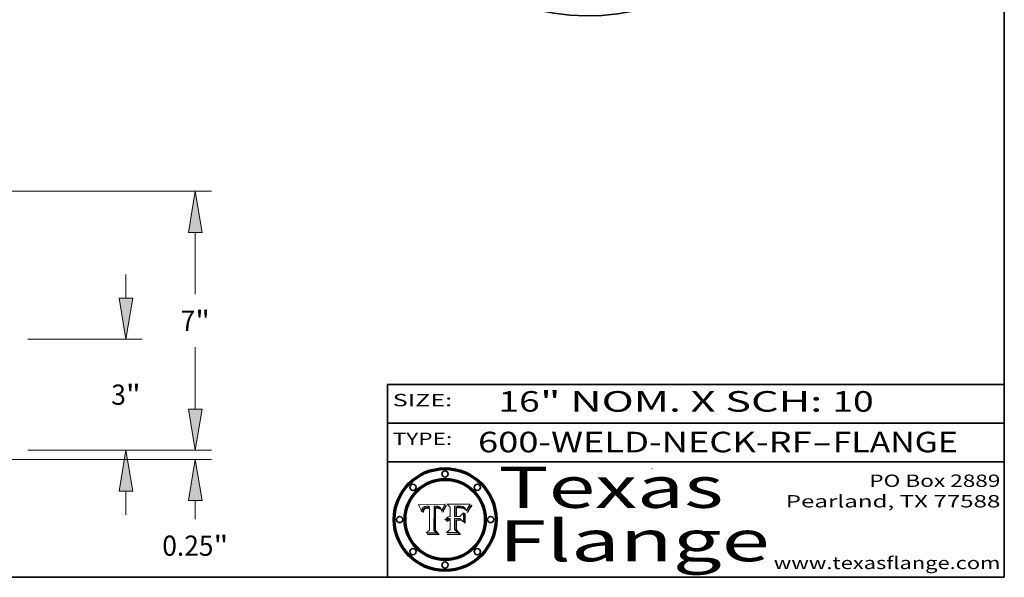
# Model space of a CAD drawing. Extents: x 0 to 10.8, y 0 to 8.3.
# Drawn here: x 6 to 10.8, y 0.2 to 3 of the extents above; entities that cross this region are included whole.
import ezdxf
from ezdxf.enums import TextEntityAlignment as Align

# ---------------------------------------------------------------- set-up
doc = ezdxf.new("R2010")
doc.units = 0
doc.header["$MEASUREMENT"] = 0
doc.layers.get('0').update_dxf_attribs({"lineweight": 13})
doc.layers.add('1', color=7, linetype='Continuous', lineweight=13)
doc.styles.get("Standard").update_dxf_attribs({"font": 'isocp.shx'})

# ---------------------------------------------------------------- blocks, each defined once
blk = doc.blocks.new('BLOCK1')
at = {"color": 7, "lineweight": 13, "ltscale": 0.03937}
for s, p, p2 in [('600-WELD-NECK-RF', (8.1898, 0.8582), (9.8127, 0.8582)), ('FLANGE', (9.9157, 0.8582), (10.5234, 0.8582)), ('-', (9.8142, 0.8582), (9.9142, 0.8582))]:
    blk.add_text(s, height=0.1, dxfattribs=at).set_placement(p, p2, align=Align.FIT)
blk = doc.blocks.new('BLOCK2')
at = {"color": 7, "lineweight": 13, "ltscale": 0.03937}
for s, p, p2 in [('16', (8.2886, 1.056), (8.4902, 1.056)), ('" NOM. X SCH: ', (8.4917, 1.056), (9.9115, 1.056)), ('10', (9.913, 1.056), (10.1146, 1.056))]:
    blk.add_text(s, height=0.1, dxfattribs=at).set_placement(p, p2, align=Align.FIT)
blk = doc.blocks.new('BLOCK3')
at = {"color": 7, "lineweight": 13, "ltscale": 0.03937}
for s, p, p2 in [('PO Box 2889', (10.0931, 0.69), (10.7308, 0.69)), ('Pearland, TX 77588', (9.6867, 0.59), (10.7308, 0.59)), ('www.texasflange.com', (9.6286, 0.29), (10.7308, 0.29))]:
    blk.add_text(s, height=0.06, dxfattribs=at).set_placement(p, p2, align=Align.FIT)
blk = doc.blocks.new('BLOCK4')
at = {"color": 7, "lineweight": 13, "ltscale": 0.03937}
for s, p, p2 in [('Texas', (8.2892, 0.5879), (9.3837, 0.5879)), ('Flange', (8.2892, 0.3279), (9.6089, 0.3279))]:
    blk.add_text(s, height=0.2, dxfattribs=at).set_placement(p, p2, align=Align.FIT)
blk = doc.blocks.new('BLOCK5')
at = {"color": 7, "lineweight": 5, "ltscale": 0.00324}
blk.add_line((8.0298, 0.6053), (7.9003, 0.6042), dxfattribs=at)
at = {"color": 7, "lineweight": 5, "ltscale": 0.000103115}
blk.add_line((7.9003, 0.6042), (7.9022, 0.6005), dxfattribs=at)
at = {"color": 7, "lineweight": 5, "ltscale": 0.000100453}
blk.add_line((7.9022, 0.6005), (7.9039, 0.597), dxfattribs=at)
at = {"color": 7, "lineweight": 5, "ltscale": 9.78009e-05}
blk.add_line((7.9039, 0.597), (7.9056, 0.5934), dxfattribs=at)
at = {"color": 7, "lineweight": 5, "ltscale": 9.51532e-05}
blk.add_line((7.9056, 0.5934), (7.9072, 0.59), dxfattribs=at)
at = {"color": 7, "lineweight": 5, "ltscale": 9.25048e-05}
blk.add_line((7.9072, 0.59), (7.9087, 0.5866), dxfattribs=at)
at = {"color": 7, "lineweight": 5, "ltscale": 8.99068e-05}
blk.add_line((7.9087, 0.5866), (7.9101, 0.5833), dxfattribs=at)
at = {"color": 7, "lineweight": 5, "ltscale": 8.73531e-05}
blk.add_line((7.9101, 0.5833), (7.9114, 0.58), dxfattribs=at)
at = {"color": 7, "lineweight": 5, "ltscale": 8.48421e-05}
blk.add_line((7.9114, 0.58), (7.9126, 0.5768), dxfattribs=at)
at = {"color": 7, "lineweight": 5, "ltscale": 8.23394e-05}
blk.add_line((7.9126, 0.5768), (7.9137, 0.5737), dxfattribs=at)
at = {"color": 7, "lineweight": 5, "ltscale": 6.21658e-05}
blk.add_line((7.9161, 0.5733), (7.9164, 0.5758), dxfattribs=at)
at = {"color": 7, "lineweight": 5, "ltscale": 5.86699e-05}
blk.add_line((7.9164, 0.5758), (7.9168, 0.5781), dxfattribs=at)
at = {"color": 7, "lineweight": 5, "ltscale": 5.54066e-05}
blk.add_line((7.9168, 0.5781), (7.9173, 0.5802), dxfattribs=at)
at = {"color": 7, "lineweight": 5, "ltscale": 5.23527e-05}
blk.add_line((7.9173, 0.5802), (7.918, 0.5822), dxfattribs=at)
at = {"color": 7, "lineweight": 5, "ltscale": 4.95602e-05}
blk.add_line((7.918, 0.5822), (7.9187, 0.5841), dxfattribs=at)
at = {"color": 7, "lineweight": 5, "ltscale": 4.71572e-05}
blk.add_line((7.9187, 0.5841), (7.9195, 0.5858), dxfattribs=at)
at = {"color": 7, "lineweight": 5, "ltscale": 4.50516e-05}
blk.add_line((7.9195, 0.5858), (7.9205, 0.5873), dxfattribs=at)
at = {"color": 7, "lineweight": 5, "ltscale": 4.34491e-05}
blk.add_line((7.9205, 0.5873), (7.9216, 0.5887), dxfattribs=at)
at = {"color": 7, "lineweight": 5, "ltscale": 4.22981e-05}
blk.add_line((7.9216, 0.5887), (7.9228, 0.5899), dxfattribs=at)
at = {"color": 7, "lineweight": 5, "ltscale": 5.15682e-05}
blk.add_line((7.9231, 0.576), (7.9225, 0.574), dxfattribs=at)
at = {"color": 7, "lineweight": 5, "ltscale": 4.24485e-05}
blk.add_line((7.9228, 0.5899), (7.9241, 0.591), dxfattribs=at)
at = {"color": 7, "lineweight": 5, "ltscale": 4.84865e-05}
blk.add_line((7.9237, 0.5778), (7.9231, 0.576), dxfattribs=at)
at = {"color": 7, "lineweight": 5, "ltscale": 4.56021e-05}
blk.add_line((7.9244, 0.5795), (7.9237, 0.5778), dxfattribs=at)
at = {"color": 7, "lineweight": 5, "ltscale": 4.38915e-05}
blk.add_line((7.9241, 0.591), (7.9255, 0.5919), dxfattribs=at)
at = {"color": 7, "lineweight": 5, "ltscale": 4.29647e-05}
blk.add_line((7.9252, 0.5811), (7.9244, 0.5795), dxfattribs=at)
at = {"color": 7, "lineweight": 5, "ltscale": 4.48863e-05}
blk.add_line((7.9251, 0.5731), (7.9256, 0.5749), dxfattribs=at)
at = {"color": 7, "lineweight": 5, "ltscale": 4.06864e-05}
blk.add_line((7.926, 0.5824), (7.9252, 0.5811), dxfattribs=at)
at = {"color": 7, "lineweight": 5, "ltscale": 4.58171e-05}
blk.add_line((7.9255, 0.5919), (7.9272, 0.5928), dxfattribs=at)
at = {"color": 7, "lineweight": 5, "ltscale": 4.22422e-05}
blk.add_line((7.9256, 0.5749), (7.9261, 0.5765), dxfattribs=at)
at = {"color": 7, "lineweight": 5, "ltscale": 3.86873e-05}
blk.add_line((7.927, 0.5837), (7.926, 0.5824), dxfattribs=at)
at = {"color": 7, "lineweight": 5, "ltscale": 7.72266e-05}
blk.add_line((7.9261, 0.5765), (7.9274, 0.5793), dxfattribs=at)
at = {"color": 7, "lineweight": 5, "ltscale": 7.40831e-05}
blk.add_line((7.9291, 0.5857), (7.927, 0.5837), dxfattribs=at)
at = {"color": 7, "lineweight": 5, "ltscale": 4.81176e-05}
blk.add_line((7.9272, 0.5928), (7.9289, 0.5935), dxfattribs=at)
at = {"color": 7, "lineweight": 5, "ltscale": 6.93722e-05}
blk.add_line((7.9274, 0.5793), (7.9289, 0.5816), dxfattribs=at)
at = {"color": 7, "lineweight": 5, "ltscale": 5.08108e-05}
blk.add_line((7.9289, 0.5935), (7.9309, 0.5941), dxfattribs=at)
at = {"color": 7, "lineweight": 5, "ltscale": 6.514e-05}
blk.add_line((7.9289, 0.5816), (7.9308, 0.5834), dxfattribs=at)
at = {"color": 7, "lineweight": 5, "ltscale": 3.83282e-05}
blk.add_line((7.9304, 0.5865), (7.9291, 0.5857), dxfattribs=at)
at = {"color": 7, "lineweight": 5, "ltscale": 4.01292e-05}
blk.add_line((7.9318, 0.5873), (7.9304, 0.5865), dxfattribs=at)
at = {"color": 7, "lineweight": 5, "ltscale": 6.9428e-05}
blk.add_line((7.9308, 0.5834), (7.9332, 0.5848), dxfattribs=at)
at = {"color": 7, "lineweight": 5, "ltscale": 5.37678e-05}
blk.add_line((7.9309, 0.5941), (7.933, 0.5946), dxfattribs=at)
at = {"color": 7, "lineweight": 5, "ltscale": 4.21777e-05}
blk.add_line((7.9334, 0.5879), (7.9318, 0.5873), dxfattribs=at)
at = {"color": 7, "lineweight": 5, "ltscale": 5.70415e-05}
blk.add_line((7.933, 0.5946), (7.9352, 0.595), dxfattribs=at)
at = {"color": 7, "lineweight": 5, "ltscale": 3.75465e-05}
blk.add_line((7.9332, 0.5848), (7.9346, 0.5853), dxfattribs=at)
at = {"color": 7, "lineweight": 5, "ltscale": 4.46091e-05}
blk.add_line((7.9351, 0.5885), (7.9334, 0.5879), dxfattribs=at)
at = {"color": 7, "lineweight": 5, "ltscale": 3.98865e-05}
blk.add_line((7.9346, 0.5853), (7.9362, 0.5858), dxfattribs=at)
at = {"color": 7, "lineweight": 5, "ltscale": 4.73192e-05}
blk.add_line((7.9369, 0.5889), (7.9351, 0.5885), dxfattribs=at)
at = {"color": 7, "lineweight": 5, "ltscale": 6.04204e-05}
blk.add_line((7.9352, 0.595), (7.9376, 0.5953), dxfattribs=at)
at = {"color": 7, "lineweight": 5, "ltscale": 4.23744e-05}
blk.add_line((7.9362, 0.5858), (7.9378, 0.5862), dxfattribs=at)
at = {"color": 7, "lineweight": 5, "ltscale": 5.02154e-05}
blk.add_line((7.9389, 0.5893), (7.9369, 0.5889), dxfattribs=at)
at = {"color": 7, "lineweight": 5, "ltscale": 6.4089e-05}
blk.add_line((7.9376, 0.5953), (7.9402, 0.5955), dxfattribs=at)
at = {"color": 7, "lineweight": 5, "ltscale": 4.50998e-05}
blk.add_line((7.9378, 0.5862), (7.9396, 0.5865), dxfattribs=at)
at = {"color": 7, "lineweight": 5, "ltscale": 5.3275e-05}
blk.add_line((7.941, 0.5895), (7.9389, 0.5893), dxfattribs=at)
at = {"color": 7, "lineweight": 5, "ltscale": 4.79821e-05}
blk.add_line((7.9396, 0.5865), (7.9415, 0.5867), dxfattribs=at)
at = {"color": 7, "lineweight": 5, "ltscale": 6.78085e-05}
blk.add_line((7.9402, 0.5955), (7.9429, 0.5956), dxfattribs=at)
at = {"color": 7, "lineweight": 5, "ltscale": 5.65615e-05}
blk.add_line((7.9433, 0.5897), (7.941, 0.5895), dxfattribs=at)
at = {"color": 7, "lineweight": 5, "ltscale": 5.09872e-05}
blk.add_line((7.9415, 0.5867), (7.9435, 0.5869), dxfattribs=at)
at = {"color": 7, "lineweight": 5, "ltscale": 5.0286e-05}
blk.add_line((7.9429, 0.5956), (7.9449, 0.5955), dxfattribs=at)
at = {"color": 7, "lineweight": 5, "ltscale": 5.99065e-05}
blk.add_line((7.9457, 0.5897), (7.9433, 0.5897), dxfattribs=at)
at = {"color": 7, "lineweight": 5, "ltscale": 5.40933e-05}
blk.add_line((7.9435, 0.5869), (7.9457, 0.5869), dxfattribs=at)
at = {"color": 7, "lineweight": 5, "ltscale": 5.14153e-05}
blk.add_line((7.9449, 0.5955), (7.9469, 0.5955), dxfattribs=at)
at = {"color": 7, "lineweight": 5, "ltscale": 0.000162237}
blk.add_line((7.9522, 0.5896), (7.9457, 0.5897), dxfattribs=at)
at = {"color": 7, "lineweight": 5, "ltscale": 0.000191986}
blk.add_line((7.9457, 0.5869), (7.9534, 0.5868), dxfattribs=at)
at = {"color": 7, "lineweight": 5, "ltscale": 5.25609e-05}
blk.add_line((7.9469, 0.5955), (7.949, 0.5953), dxfattribs=at)
at = {"color": 7, "lineweight": 5, "ltscale": 5.37478e-05}
blk.add_line((7.949, 0.5953), (7.9512, 0.5951), dxfattribs=at)
at = {"color": 7, "lineweight": 5, "ltscale": 5.49198e-05}
blk.add_line((7.9512, 0.5951), (7.9534, 0.5949), dxfattribs=at)
at = {"color": 7, "lineweight": 5, "ltscale": 0.000135787}
blk.add_line((7.9534, 0.5949), (7.9522, 0.5896), dxfattribs=at)
at = {"color": 7, "lineweight": 5, "ltscale": 0.00269}
blk.add_line((7.9534, 0.5868), (7.9534, 0.4792), dxfattribs=at)
at = {"color": 7, "lineweight": 5, "ltscale": 0.002931}
blk.add_line((7.9749, 0.4783), (7.9762, 0.5956), dxfattribs=at)
at = {"color": 7, "lineweight": 5, "ltscale": 4.88309e-05}
blk.add_line((7.9762, 0.5956), (7.9781, 0.5957), dxfattribs=at)
at = {"color": 7, "lineweight": 5, "ltscale": 4.87696e-05}
blk.add_line((7.9781, 0.5957), (7.9801, 0.5958), dxfattribs=at)
at = {"color": 7, "lineweight": 5, "ltscale": 4.87218e-05}
blk.add_line((7.9801, 0.5958), (7.982, 0.5959), dxfattribs=at)
at = {"color": 7, "lineweight": 5, "ltscale": 4.86926e-05}
blk.add_line((7.982, 0.5959), (7.984, 0.596), dxfattribs=at)
at = {"color": 7, "lineweight": 5, "ltscale": 4.8677e-05}
blk.add_line((7.984, 0.596), (7.9859, 0.596), dxfattribs=at)
at = {"color": 7, "lineweight": 5, "ltscale": 5.79538e-05}
blk.add_line((7.9859, 0.596), (7.9882, 0.5959), dxfattribs=at)
at = {"color": 7, "lineweight": 5, "ltscale": 5.50105e-05}
blk.add_line((7.9882, 0.5959), (7.9904, 0.5958), dxfattribs=at)
at = {"color": 7, "lineweight": 5, "ltscale": 5.22111e-05}
blk.add_line((7.9904, 0.5958), (7.9925, 0.5956), dxfattribs=at)
at = {"color": 7, "lineweight": 5, "ltscale": 4.94853e-05}
blk.add_line((7.9925, 0.5956), (7.9945, 0.5952), dxfattribs=at)
at = {"color": 7, "lineweight": 5, "ltscale": 4.69867e-05}
blk.add_line((7.9945, 0.5952), (7.9963, 0.5948), dxfattribs=at)
at = {"color": 7, "lineweight": 5, "ltscale": 4.4644e-05}
blk.add_line((7.9963, 0.5948), (7.998, 0.5943), dxfattribs=at)
at = {"color": 7, "lineweight": 5, "ltscale": 4.25388e-05}
blk.add_line((7.998, 0.5943), (7.9996, 0.5937), dxfattribs=at)
at = {"color": 7, "lineweight": 5, "ltscale": 4.06936e-05}
blk.add_line((7.9996, 0.5937), (8.001, 0.5929), dxfattribs=at)
at = {"color": 7, "lineweight": 5, "ltscale": 3.91439e-05}
blk.add_line((8.001, 0.5929), (8.0024, 0.5921), dxfattribs=at)
at = {"color": 7, "lineweight": 5, "ltscale": 3.79217e-05}
blk.add_line((8.0024, 0.5921), (8.0036, 0.5912), dxfattribs=at)
at = {"color": 7, "lineweight": 5, "ltscale": 3.82045e-05}
blk.add_line((8.0036, 0.5912), (8.0047, 0.5902), dxfattribs=at)
at = {"color": 7, "lineweight": 5, "ltscale": 3.99235e-05}
blk.add_line((8.0047, 0.5902), (8.0058, 0.589), dxfattribs=at)
at = {"color": 7, "lineweight": 5, "ltscale": 4.20052e-05}
blk.add_line((8.0058, 0.589), (8.0068, 0.5877), dxfattribs=at)
at = {"color": 7, "lineweight": 5, "ltscale": 4.42829e-05}
blk.add_line((8.0068, 0.5877), (8.0078, 0.5862), dxfattribs=at)
at = {"color": 7, "lineweight": 5, "ltscale": 4.68654e-05}
blk.add_line((8.0078, 0.5862), (8.0087, 0.5846), dxfattribs=at)
at = {"color": 7, "lineweight": 5, "ltscale": 4.95626e-05}
blk.add_line((8.0087, 0.5846), (8.0096, 0.5828), dxfattribs=at)
at = {"color": 7, "lineweight": 5, "ltscale": 5.25037e-05}
blk.add_line((8.0096, 0.5828), (8.0104, 0.5809), dxfattribs=at)
at = {"color": 7, "lineweight": 5, "ltscale": 5.554e-05}
blk.add_line((8.0104, 0.5809), (8.0112, 0.5788), dxfattribs=at)
at = {"color": 7, "lineweight": 5, "ltscale": 5.87204e-05}
blk.add_line((8.0112, 0.5788), (8.0119, 0.5765), dxfattribs=at)
at = {"color": 7, "lineweight": 5, "ltscale": 6.19363e-05}
blk.add_line((8.0119, 0.5765), (8.0125, 0.5741), dxfattribs=at)
at = {"color": 7, "lineweight": 5, "ltscale": 5.20356e-05}
blk.add_line((8.0148, 0.5746), (8.0155, 0.5765), dxfattribs=at)
at = {"color": 7, "lineweight": 5, "ltscale": 5.05025e-05}
blk.add_line((8.0155, 0.5765), (8.0161, 0.5784), dxfattribs=at)
at = {"color": 7, "lineweight": 5, "ltscale": 4.89753e-05}
blk.add_line((8.0161, 0.5784), (8.0168, 0.5803), dxfattribs=at)
at = {"color": 7, "lineweight": 5, "ltscale": 4.74568e-05}
blk.add_line((8.0168, 0.5803), (8.0175, 0.582), dxfattribs=at)
at = {"color": 7, "lineweight": 5, "ltscale": 4.59543e-05}
blk.add_line((8.0175, 0.582), (8.0182, 0.5837), dxfattribs=at)
at = {"color": 7, "lineweight": 5, "ltscale": 4.4442e-05}
blk.add_line((8.0182, 0.5837), (8.019, 0.5854), dxfattribs=at)
at = {"color": 7, "lineweight": 5, "ltscale": 4.29963e-05}
blk.add_line((8.019, 0.5854), (8.0197, 0.5869), dxfattribs=at)
at = {"color": 7, "lineweight": 5, "ltscale": 4.15607e-05}
blk.add_line((8.0197, 0.5869), (8.0204, 0.5884), dxfattribs=at)
at = {"color": 7, "lineweight": 5, "ltscale": 4.0176e-05}
blk.add_line((8.0204, 0.5884), (8.0212, 0.5898), dxfattribs=at)
at = {"color": 7, "lineweight": 5, "ltscale": 0.000399523}
blk.add_line((8.0212, 0.5898), (8.029, 0.6038), dxfattribs=at)
at = {"color": 7, "lineweight": 5, "ltscale": 4.35633e-05}
blk.add_line((8.029, 0.6038), (8.0298, 0.6053), dxfattribs=at)
at = {"color": 7, "lineweight": 5, "ltscale": 9.5007e-05}
blk.add_line((7.9137, 0.5737), (7.9159, 0.5707), dxfattribs=at)
at = {"color": 7, "lineweight": 5, "ltscale": 6.5787e-05}
blk.add_line((7.9159, 0.5707), (7.9161, 0.5733), dxfattribs=at)
at = {"color": 7, "lineweight": 5, "ltscale": 6.17484e-05}
blk.add_line((7.9217, 0.5696), (7.9215, 0.5671), dxfattribs=at)
at = {"color": 7, "lineweight": 5, "ltscale": 7.03016e-05}
blk.add_line((7.9215, 0.5671), (7.9243, 0.5671), dxfattribs=at)
at = {"color": 7, "lineweight": 5, "ltscale": 5.82307e-05}
blk.add_line((7.9221, 0.5719), (7.9217, 0.5696), dxfattribs=at)
at = {"color": 7, "lineweight": 5, "ltscale": 5.4813e-05}
blk.add_line((7.9225, 0.574), (7.9221, 0.5719), dxfattribs=at)
at = {"color": 7, "lineweight": 5, "ltscale": 5.37733e-05}
blk.add_line((7.9243, 0.5671), (7.9245, 0.5693), dxfattribs=at)
at = {"color": 7, "lineweight": 5, "ltscale": 5.06901e-05}
blk.add_line((7.9245, 0.5693), (7.9248, 0.5713), dxfattribs=at)
at = {"color": 7, "lineweight": 5, "ltscale": 4.77131e-05}
blk.add_line((7.9248, 0.5713), (7.9251, 0.5731), dxfattribs=at)
at = {"color": 7, "lineweight": 5, "ltscale": 5.73529e-05}
blk.add_line((8.0125, 0.5741), (8.0141, 0.5725), dxfattribs=at)
at = {"color": 7, "lineweight": 5, "ltscale": 5.36381e-05}
blk.add_line((8.0141, 0.5725), (8.0148, 0.5746), dxfattribs=at)
at = {"color": 7, "lineweight": 5, "ltscale": 0.000493338}
blk.add_line((7.9534, 0.4792), (7.9382, 0.4665), dxfattribs=at)
at = {"color": 7, "lineweight": 5, "ltscale": 0.001236}
blk.add_line((7.9382, 0.4665), (7.9876, 0.4665), dxfattribs=at)
at = {"color": 7, "lineweight": 5, "ltscale": 0.000434364}
blk.add_line((7.9876, 0.4665), (7.9749, 0.4783), dxfattribs=at)
blk = doc.blocks.new('BLOCK6')
at = {"color": 7, "lineweight": 5, "ltscale": 0.000504919}
blk.add_line((8.0398, 0.6053), (8.0544, 0.5913), dxfattribs=at)
at = {"color": 7, "lineweight": 5, "ltscale": 0.002807}
blk.add_line((8.1521, 0.6053), (8.0398, 0.6053), dxfattribs=at)
at = {"color": 7, "lineweight": 5, "ltscale": 0.001141}
blk.add_line((8.0544, 0.5913), (8.0544, 0.5457), dxfattribs=at)
at = {"color": 7, "lineweight": 5, "ltscale": 0.001265}
blk.add_line((8.076, 0.5457), (8.076, 0.5963), dxfattribs=at)
at = {"color": 7, "lineweight": 5, "ltscale": 0.00010009}
blk.add_line((8.076, 0.5963), (8.08, 0.5962), dxfattribs=at)
at = {"color": 7, "lineweight": 5, "ltscale": 0.000262297}
blk.add_line((8.08, 0.5962), (8.0905, 0.5961), dxfattribs=at)
at = {"color": 7, "lineweight": 5, "ltscale": 7.8458e-05}
blk.add_line((8.0857, 0.5905), (8.0826, 0.5904), dxfattribs=at)
at = {"color": 7, "lineweight": 5, "ltscale": 0.001117}
blk.add_line((8.0826, 0.5904), (8.0826, 0.5457), dxfattribs=at)
at = {"color": 7, "lineweight": 5, "ltscale": 6.71447e-05}
blk.add_line((8.0853, 0.5874), (8.088, 0.5876), dxfattribs=at)
at = {"color": 7, "lineweight": 5, "ltscale": 0.001044}
blk.add_line((8.0853, 0.5457), (8.0853, 0.5874), dxfattribs=at)
at = {"color": 7, "lineweight": 5, "ltscale": 6.79766e-05}
blk.add_line((8.0885, 0.5906), (8.0857, 0.5905), dxfattribs=at)
at = {"color": 7, "lineweight": 5, "ltscale": 6.25167e-05}
blk.add_line((8.088, 0.5876), (8.0905, 0.5878), dxfattribs=at)
at = {"color": 7, "lineweight": 5, "ltscale": 6.96783e-05}
blk.add_line((8.0913, 0.5907), (8.0885, 0.5906), dxfattribs=at)
at = {"color": 7, "lineweight": 5, "ltscale": 0.000154143}
blk.add_line((8.0905, 0.5961), (8.0967, 0.5962), dxfattribs=at)
at = {"color": 7, "lineweight": 5, "ltscale": 5.79292e-05}
blk.add_line((8.0905, 0.5878), (8.0928, 0.5879), dxfattribs=at)
at = {"color": 7, "lineweight": 5, "ltscale": 7.14161e-05}
blk.add_line((8.0941, 0.5907), (8.0913, 0.5907), dxfattribs=at)
at = {"color": 7, "lineweight": 5, "ltscale": 5.334e-05}
blk.add_line((8.0928, 0.5879), (8.0949, 0.588), dxfattribs=at)
at = {"color": 7, "lineweight": 5, "ltscale": 7.31315e-05}
blk.add_line((8.097, 0.5908), (8.0941, 0.5907), dxfattribs=at)
at = {"color": 7, "lineweight": 5, "ltscale": 4.87983e-05}
blk.add_line((8.0949, 0.588), (8.0969, 0.588), dxfattribs=at)
at = {"color": 7, "lineweight": 5, "ltscale": 8.03713e-05}
blk.add_line((8.0967, 0.5962), (8.0999, 0.5962), dxfattribs=at)
at = {"color": 7, "lineweight": 5, "ltscale": 6.31844e-05}
blk.add_line((8.0969, 0.588), (8.0994, 0.588), dxfattribs=at)
at = {"color": 7, "lineweight": 5, "ltscale": 7.48528e-05}
blk.add_line((8.1, 0.5908), (8.097, 0.5908), dxfattribs=at)
at = {"color": 7, "lineweight": 5, "ltscale": 5.98639e-05}
blk.add_line((8.0994, 0.588), (8.1018, 0.5879), dxfattribs=at)
at = {"color": 7, "lineweight": 5, "ltscale": 7.56285e-05}
blk.add_line((8.0999, 0.5962), (8.1029, 0.596), dxfattribs=at)
at = {"color": 7, "lineweight": 5, "ltscale": 0.000106204}
blk.add_line((8.1043, 0.5907), (8.1, 0.5908), dxfattribs=at)
at = {"color": 7, "lineweight": 5, "ltscale": 5.64828e-05}
blk.add_line((8.1018, 0.5879), (8.1041, 0.5878), dxfattribs=at)
at = {"color": 7, "lineweight": 5, "ltscale": 7.09728e-05}
blk.add_line((8.1029, 0.596), (8.1057, 0.5958), dxfattribs=at)
at = {"color": 7, "lineweight": 5, "ltscale": 5.31538e-05}
blk.add_line((8.1041, 0.5878), (8.1062, 0.5877), dxfattribs=at)
at = {"color": 7, "lineweight": 5, "ltscale": 9.82815e-05}
blk.add_line((8.1082, 0.5903), (8.1043, 0.5907), dxfattribs=at)
at = {"color": 7, "lineweight": 5, "ltscale": 6.64247e-05}
blk.add_line((8.1057, 0.5958), (8.1084, 0.5955), dxfattribs=at)
at = {"color": 7, "lineweight": 5, "ltscale": 4.98579e-05}
blk.add_line((8.1062, 0.5877), (8.1082, 0.5875), dxfattribs=at)
at = {"color": 7, "lineweight": 5, "ltscale": 9.07975e-05}
blk.add_line((8.1118, 0.5898), (8.1082, 0.5903), dxfattribs=at)
at = {"color": 7, "lineweight": 5, "ltscale": 4.65618e-05}
blk.add_line((8.1082, 0.5875), (8.11, 0.5873), dxfattribs=at)
at = {"color": 7, "lineweight": 5, "ltscale": 6.19662e-05}
blk.add_line((8.1084, 0.5955), (8.1108, 0.5951), dxfattribs=at)
at = {"color": 7, "lineweight": 5, "ltscale": 4.32948e-05}
blk.add_line((8.11, 0.5873), (8.1117, 0.5871), dxfattribs=at)
at = {"color": 7, "lineweight": 5, "ltscale": 5.76855e-05}
blk.add_line((8.1108, 0.5951), (8.1131, 0.5946), dxfattribs=at)
at = {"color": 7, "lineweight": 5, "ltscale": 4.01241e-05}
blk.add_line((8.1117, 0.5871), (8.1133, 0.5868), dxfattribs=at)
at = {"color": 7, "lineweight": 5, "ltscale": 8.37777e-05}
blk.add_line((8.115, 0.589), (8.1118, 0.5898), dxfattribs=at)
at = {"color": 7, "lineweight": 5, "ltscale": 5.35144e-05}
blk.add_line((8.1131, 0.5946), (8.1152, 0.5941), dxfattribs=at)
at = {"color": 7, "lineweight": 5, "ltscale": 7.07787e-05}
blk.add_line((8.1133, 0.5868), (8.1161, 0.5862), dxfattribs=at)
at = {"color": 7, "lineweight": 5, "ltscale": 7.75432e-05}
blk.add_line((8.118, 0.5879), (8.115, 0.589), dxfattribs=at)
at = {"color": 7, "lineweight": 5, "ltscale": 4.95647e-05}
blk.add_line((8.1152, 0.5941), (8.117, 0.5934), dxfattribs=at)
at = {"color": 7, "lineweight": 5, "ltscale": 6.48228e-05}
blk.add_line((8.1161, 0.5862), (8.1185, 0.5854), dxfattribs=at)
at = {"color": 7, "lineweight": 5, "ltscale": 4.59337e-05}
blk.add_line((8.117, 0.5934), (8.1187, 0.5927), dxfattribs=at)
at = {"color": 7, "lineweight": 5, "ltscale": 7.20711e-05}
blk.add_line((8.1205, 0.5867), (8.118, 0.5879), dxfattribs=at)
at = {"color": 7, "lineweight": 5, "ltscale": 6.55881e-05}
blk.add_line((8.1185, 0.5854), (8.1209, 0.5842), dxfattribs=at)
at = {"color": 7, "lineweight": 5, "ltscale": 4.25471e-05}
blk.add_line((8.1187, 0.5927), (8.1202, 0.5919), dxfattribs=at)
at = {"color": 7, "lineweight": 5, "ltscale": 4.25074e-05}
blk.add_line((8.1202, 0.5919), (8.1216, 0.5909), dxfattribs=at)
at = {"color": 7, "lineweight": 5, "ltscale": 6.77002e-05}
blk.add_line((8.1228, 0.5852), (8.1205, 0.5867), dxfattribs=at)
at = {"color": 7, "lineweight": 5, "ltscale": 6.70416e-05}
blk.add_line((8.1209, 0.5842), (8.1232, 0.5829), dxfattribs=at)
at = {"color": 7, "lineweight": 5, "ltscale": 4.57046e-05}
blk.add_line((8.1216, 0.5909), (8.123, 0.5897), dxfattribs=at)
at = {"color": 7, "lineweight": 5, "ltscale": 6.46171e-05}
blk.add_line((8.1247, 0.5835), (8.1228, 0.5852), dxfattribs=at)
at = {"color": 7, "lineweight": 5, "ltscale": 4.92938e-05}
blk.add_line((8.123, 0.5897), (8.1244, 0.5883), dxfattribs=at)
at = {"color": 7, "lineweight": 5, "ltscale": 6.91849e-05}
blk.add_line((8.1232, 0.5829), (8.1254, 0.5812), dxfattribs=at)
at = {"color": 7, "lineweight": 5, "ltscale": 5.30859e-05}
blk.add_line((8.1244, 0.5883), (8.1258, 0.5868), dxfattribs=at)
at = {"color": 7, "lineweight": 5, "ltscale": 6.30754e-05}
blk.add_line((8.1263, 0.5815), (8.1247, 0.5835), dxfattribs=at)
at = {"color": 7, "lineweight": 5, "ltscale": 7.18996e-05}
blk.add_line((8.1254, 0.5812), (8.1276, 0.5793), dxfattribs=at)
at = {"color": 7, "lineweight": 5, "ltscale": 5.71802e-05}
blk.add_line((8.1258, 0.5868), (8.1272, 0.585), dxfattribs=at)
at = {"color": 7, "lineweight": 5, "ltscale": 6.30147e-05}
blk.add_line((8.1276, 0.5793), (8.1263, 0.5815), dxfattribs=at)
at = {"color": 7, "lineweight": 5, "ltscale": 6.13618e-05}
blk.add_line((8.1272, 0.585), (8.1286, 0.583), dxfattribs=at)
at = {"color": 7, "lineweight": 5, "ltscale": 6.57329e-05}
blk.add_line((8.1286, 0.583), (8.13, 0.5807), dxfattribs=at)
at = {"color": 7, "lineweight": 5, "ltscale": 7.01949e-05}
blk.add_line((8.13, 0.5807), (8.1315, 0.5783), dxfattribs=at)
at = {"color": 7, "lineweight": 5, "ltscale": 7.47805e-05}
blk.add_line((8.1315, 0.5783), (8.1329, 0.5757), dxfattribs=at)
at = {"color": 7, "lineweight": 5, "ltscale": 7.93914e-05}
blk.add_line((8.1329, 0.5757), (8.1343, 0.5728), dxfattribs=at)
at = {"color": 7, "lineweight": 5, "ltscale": 5.82449e-05}
blk.add_line((8.1343, 0.5728), (8.1352, 0.575), dxfattribs=at)
at = {"color": 7, "lineweight": 5, "ltscale": 5.88925e-05}
blk.add_line((8.1352, 0.575), (8.136, 0.5772), dxfattribs=at)
at = {"color": 7, "lineweight": 5, "ltscale": 5.57078e-05}
blk.add_line((8.136, 0.5772), (8.1369, 0.5793), dxfattribs=at)
at = {"color": 7, "lineweight": 5, "ltscale": 5.2567e-05}
blk.add_line((8.1369, 0.5793), (8.1377, 0.5812), dxfattribs=at)
at = {"color": 7, "lineweight": 5, "ltscale": 4.94253e-05}
blk.add_line((8.1377, 0.5812), (8.1385, 0.583), dxfattribs=at)
at = {"color": 7, "lineweight": 5, "ltscale": 4.62924e-05}
blk.add_line((8.1385, 0.583), (8.1392, 0.5847), dxfattribs=at)
at = {"color": 7, "lineweight": 5, "ltscale": 4.31788e-05}
blk.add_line((8.1392, 0.5847), (8.1399, 0.5863), dxfattribs=at)
at = {"color": 7, "lineweight": 5, "ltscale": 4.00421e-05}
blk.add_line((8.1399, 0.5863), (8.1406, 0.5877), dxfattribs=at)
at = {"color": 7, "lineweight": 5, "ltscale": 7.07088e-05}
blk.add_line((8.1406, 0.5877), (8.1419, 0.5903), dxfattribs=at)
at = {"color": 7, "lineweight": 5, "ltscale": 6.11807e-05}
blk.add_line((8.1419, 0.5903), (8.1431, 0.5924), dxfattribs=at)
at = {"color": 7, "lineweight": 5, "ltscale": 6.8775e-05}
blk.add_line((8.1431, 0.5924), (8.1445, 0.5947), dxfattribs=at)
at = {"color": 7, "lineweight": 5, "ltscale": 3.83666e-05}
blk.add_line((8.1445, 0.5947), (8.1454, 0.596), dxfattribs=at)
at = {"color": 7, "lineweight": 5, "ltscale": 4.09684e-05}
blk.add_line((8.1454, 0.596), (8.1463, 0.5974), dxfattribs=at)
at = {"color": 7, "lineweight": 5, "ltscale": 4.36186e-05}
blk.add_line((8.1463, 0.5974), (8.1473, 0.5988), dxfattribs=at)
at = {"color": 7, "lineweight": 5, "ltscale": 4.62797e-05}
blk.add_line((8.1473, 0.5988), (8.1484, 0.6003), dxfattribs=at)
at = {"color": 7, "lineweight": 5, "ltscale": 4.89244e-05}
blk.add_line((8.1484, 0.6003), (8.1495, 0.6019), dxfattribs=at)
at = {"color": 7, "lineweight": 5, "ltscale": 5.15938e-05}
blk.add_line((8.1495, 0.6019), (8.1507, 0.6036), dxfattribs=at)
at = {"color": 7, "lineweight": 5, "ltscale": 5.42941e-05}
blk.add_line((8.1507, 0.6036), (8.1521, 0.6053), dxfattribs=at)
at = {"color": 7, "lineweight": 5, "ltscale": 7.24478e-05}
blk.add_line((8.0341, 0.533), (8.033, 0.5303), dxfattribs=at)
at = {"color": 7, "lineweight": 5, "ltscale": 4.72383e-05}
blk.add_line((8.033, 0.5303), (8.0337, 0.5286), dxfattribs=at)
at = {"color": 7, "lineweight": 5, "ltscale": 5.40801e-05}
blk.add_line((8.0337, 0.5286), (8.0352, 0.5302), dxfattribs=at)
at = {"color": 7, "lineweight": 5, "ltscale": 6.91358e-05}
blk.add_line((8.0354, 0.5355), (8.0341, 0.533), dxfattribs=at)
at = {"color": 7, "lineweight": 5, "ltscale": 5.22259e-05}
blk.add_line((8.0352, 0.5302), (8.0368, 0.5316), dxfattribs=at)
at = {"color": 7, "lineweight": 5, "ltscale": 6.68728e-05}
blk.add_line((8.0369, 0.5376), (8.0354, 0.5355), dxfattribs=at)
at = {"color": 7, "lineweight": 5, "ltscale": 5.0626e-05}
blk.add_line((8.0368, 0.5316), (8.0384, 0.5328), dxfattribs=at)
at = {"color": 7, "lineweight": 5, "ltscale": 6.56415e-05}
blk.add_line((8.0387, 0.5395), (8.0369, 0.5376), dxfattribs=at)
at = {"color": 7, "lineweight": 5, "ltscale": 4.93516e-05}
blk.add_line((8.0384, 0.5328), (8.04, 0.5339), dxfattribs=at)
at = {"color": 7, "lineweight": 5, "ltscale": 6.55187e-05}
blk.add_line((8.0408, 0.5412), (8.0387, 0.5395), dxfattribs=at)
at = {"color": 7, "lineweight": 5, "ltscale": 4.53272e-05}
blk.add_line((8.0404, 0.5271), (8.039, 0.5259), dxfattribs=at)
at = {"color": 7, "lineweight": 5, "ltscale": 4.84441e-05}
blk.add_line((8.04, 0.5339), (8.0418, 0.5348), dxfattribs=at)
at = {"color": 7, "lineweight": 5, "ltscale": 4.47682e-05}
blk.add_line((8.0419, 0.5281), (8.0404, 0.5271), dxfattribs=at)
at = {"color": 7, "lineweight": 5, "ltscale": 6.6503e-05}
blk.add_line((8.043, 0.5426), (8.0408, 0.5412), dxfattribs=at)
at = {"color": 7, "lineweight": 5, "ltscale": 4.79247e-05}
blk.add_line((8.0418, 0.5348), (8.0435, 0.5355), dxfattribs=at)
at = {"color": 7, "lineweight": 5, "ltscale": 4.46766e-05}
blk.add_line((8.0434, 0.529), (8.0419, 0.5281), dxfattribs=at)
at = {"color": 7, "lineweight": 5, "ltscale": 6.86342e-05}
blk.add_line((8.0455, 0.5438), (8.043, 0.5426), dxfattribs=at)
at = {"color": 7, "lineweight": 5, "ltscale": 4.48402e-05}
blk.add_line((8.045, 0.5298), (8.0434, 0.529), dxfattribs=at)
at = {"color": 7, "lineweight": 5, "ltscale": 4.7776e-05}
blk.add_line((8.0435, 0.5355), (8.0453, 0.5361), dxfattribs=at)
at = {"color": 7, "lineweight": 5, "ltscale": 4.54019e-05}
blk.add_line((8.0467, 0.5304), (8.045, 0.5298), dxfattribs=at)
at = {"color": 7, "lineweight": 5, "ltscale": 3.98781e-05}
blk.add_line((8.0451, 0.5263), (8.0466, 0.527), dxfattribs=at)
at = {"color": 7, "lineweight": 5, "ltscale": 4.80296e-05}
blk.add_line((8.0453, 0.5361), (8.0472, 0.5365), dxfattribs=at)
at = {"color": 7, "lineweight": 5, "ltscale": 7.17625e-05}
blk.add_line((8.0482, 0.5447), (8.0455, 0.5438), dxfattribs=at)
at = {"color": 7, "lineweight": 5, "ltscale": 3.96147e-05}
blk.add_line((8.0466, 0.527), (8.048, 0.5276), dxfattribs=at)
at = {"color": 7, "lineweight": 5, "ltscale": 4.63507e-05}
blk.add_line((8.0485, 0.5309), (8.0467, 0.5304), dxfattribs=at)
at = {"color": 7, "lineweight": 5, "ltscale": 4.86448e-05}
blk.add_line((8.0472, 0.5365), (8.0492, 0.5367), dxfattribs=at)
at = {"color": 7, "lineweight": 5, "ltscale": 3.96113e-05}
blk.add_line((8.048, 0.5276), (8.0496, 0.528), dxfattribs=at)
at = {"color": 7, "lineweight": 5, "ltscale": 7.56807e-05}
blk.add_line((8.0512, 0.5453), (8.0482, 0.5447), dxfattribs=at)
at = {"color": 7, "lineweight": 5, "ltscale": 4.75859e-05}
blk.add_line((8.0504, 0.5312), (8.0485, 0.5309), dxfattribs=at)
at = {"color": 7, "lineweight": 5, "ltscale": 4.9694e-05}
blk.add_line((8.0492, 0.5367), (8.0511, 0.5368), dxfattribs=at)
at = {"color": 7, "lineweight": 5, "ltscale": 3.98564e-05}
blk.add_line((8.0496, 0.528), (8.0511, 0.5284), dxfattribs=at)
at = {"color": 7, "lineweight": 5, "ltscale": 4.91026e-05}
blk.add_line((8.0523, 0.5315), (8.0504, 0.5312), dxfattribs=at)
at = {"color": 7, "lineweight": 5, "ltscale": 4.09268e-05}
blk.add_line((8.0511, 0.5368), (8.0528, 0.5367), dxfattribs=at)
at = {"color": 7, "lineweight": 5, "ltscale": 4.03575e-05}
blk.add_line((8.0511, 0.5284), (8.0527, 0.5285), dxfattribs=at)
at = {"color": 7, "lineweight": 5, "ltscale": 8.04224e-05}
blk.add_line((8.0544, 0.5457), (8.0512, 0.5453), dxfattribs=at)
at = {"color": 7, "lineweight": 5, "ltscale": 5.09119e-05}
blk.add_line((8.0544, 0.5315), (8.0523, 0.5315), dxfattribs=at)
at = {"color": 7, "lineweight": 5, "ltscale": 4.11658e-05}
blk.add_line((8.0527, 0.5285), (8.0544, 0.5286), dxfattribs=at)
at = {"color": 7, "lineweight": 5, "ltscale": 4.03821e-05}
blk.add_line((8.0528, 0.5367), (8.0544, 0.5366), dxfattribs=at)
at = {"color": 7, "lineweight": 5, "ltscale": 0.000127087}
blk.add_line((8.0544, 0.5366), (8.0544, 0.5315), dxfattribs=at)
at = {"color": 7, "lineweight": 5, "ltscale": 0.001163}
blk.add_line((8.0544, 0.5286), (8.0544, 0.4821), dxfattribs=at)
at = {"color": 7, "lineweight": 5, "ltscale": 0.000164963}
blk.add_line((8.0826, 0.5457), (8.076, 0.5457), dxfattribs=at)
at = {"color": 7, "lineweight": 5, "ltscale": 0.001363}
blk.add_line((8.076, 0.4821), (8.076, 0.5366), dxfattribs=at)
at = {"color": 7, "lineweight": 5, "ltscale": 0.000619197}
blk.add_line((8.076, 0.5366), (8.1008, 0.5366), dxfattribs=at)
at = {"color": 7, "lineweight": 5, "ltscale": 0.000408293}
blk.add_line((8.1016, 0.5457), (8.0853, 0.5457), dxfattribs=at)
at = {"color": 7, "lineweight": 5, "ltscale": 0.000638638}
blk.add_line((8.1008, 0.5366), (8.119, 0.5187), dxfattribs=at)
at = {"color": 7, "lineweight": 5, "ltscale": 0.000629287}
blk.add_line((8.119, 0.564), (8.1016, 0.5457), dxfattribs=at)
at = {"color": 7, "lineweight": 5, "ltscale": 0.001133}
blk.add_line((8.119, 0.5187), (8.119, 0.564), dxfattribs=at)
at = {"color": 7, "lineweight": 5, "ltscale": 0.000563728}
blk.add_line((8.0544, 0.4821), (8.0368, 0.468), dxfattribs=at)
at = {"color": 7, "lineweight": 5, "ltscale": 4.61631e-05}
blk.add_line((8.039, 0.5259), (8.0377, 0.5246), dxfattribs=at)
at = {"color": 7, "lineweight": 5, "ltscale": 7.65715e-05}
blk.add_line((8.0377, 0.5246), (8.0398, 0.5223), dxfattribs=at)
at = {"color": 7, "lineweight": 5, "ltscale": 4.36728e-05}
blk.add_line((8.0398, 0.5223), (8.0411, 0.5235), dxfattribs=at)
at = {"color": 7, "lineweight": 5, "ltscale": 4.23283e-05}
blk.add_line((8.0411, 0.5235), (8.0424, 0.5246), dxfattribs=at)
at = {"color": 7, "lineweight": 5, "ltscale": 4.12902e-05}
blk.add_line((8.0424, 0.5246), (8.0437, 0.5255), dxfattribs=at)
at = {"color": 7, "lineweight": 5, "ltscale": 4.05056e-05}
blk.add_line((8.0437, 0.5255), (8.0451, 0.5263), dxfattribs=at)
at = {"color": 7, "lineweight": 5, "ltscale": 0.000493306}
blk.add_line((8.0899, 0.468), (8.076, 0.4821), dxfattribs=at)
at = {"color": 7, "lineweight": 5, "ltscale": 0.001328}
blk.add_line((8.0368, 0.468), (8.0899, 0.468), dxfattribs=at)
blk = doc.blocks.new('BLOCK19')
at = {"color": 7, "lineweight": 13, "ltscale": 0.015967}
blk.add_line((18.465, 1.111), (18.465, 1.75), dxfattribs=at)
at = {"color": 7, "lineweight": 13, "ltscale": 0.03937}
for p, q in [((13.937, 0), (18.903, 0)), ((9.687, -0.25), (18.903, -0.25))]:
    blk.add_line(p, q, dxfattribs=at)
at = {"color": 7, "lineweight": 13, "ltscale": 0.012557}
blk.add_line((18.465, -1.863), (18.465, -1.361), dxfattribs=at)
at = {"color": 7, "lineweight": 13, "ltscale": 0.03937}
for points in [[(18.28, 1.111), (18.465, 0), (18.65, 1.111)], [(18.65, -1.361), (18.465, -0.25), (18.28, -1.361)]]:
    blk.add_lwpolyline(points, close=True, dxfattribs=at)
for points in [[(18.28, 1.111), (18.465, 0), (18.28, 1.111), (18.65, 1.111)], [(18.65, -1.361), (18.465, -0.25), (18.65, -1.361), (18.28, -1.361)]]:
    blk.add_solid(points, dxfattribs=at)
for s, height, p, p2 in [('0.25', 0.5468, (17.573, -2.855), (18.956, -2.855)), ('"', 0.547, (18.956, -2.855), (19.357, -2.855))]:
    blk.add_text(s, height=height, dxfattribs=at).set_placement(p, p2, align=Align.FIT)
blk = doc.blocks.new('BLOCK20')
at = {"color": 7, "lineweight": 13, "ltscale": 0.015967}
for p, q in [((16.592, 4.111), (16.592, 4.75)), ((16.592, -1.75), (16.592, -1.111))]:
    blk.add_line(p, q, dxfattribs=at)
at = {"color": 7, "lineweight": 13, "ltscale": 0.03937}
for p, q in [((13.937, 3), (17.03, 3)), ((13.937, 0), (17.03, 0))]:
    blk.add_line(p, q, dxfattribs=at)
for points in [[(16.407, 4.111), (16.592, 3), (16.778, 4.111)], [(16.778, -1.111), (16.592, 0), (16.407, -1.111)]]:
    blk.add_lwpolyline(points, close=True, dxfattribs=at)
for points in [[(16.407, 4.111), (16.592, 3), (16.407, 4.111), (16.778, 4.111)], [(16.778, -1.111), (16.592, 0), (16.778, -1.111), (16.407, -1.111)]]:
    blk.add_solid(points, dxfattribs=at)
for s, p, p2 in [('3', (16.194, 1.227), (16.59, 1.227)), ('"', (16.59, 1.227), (16.991, 1.227))]:
    blk.add_text(s, height=0.547, dxfattribs=at).set_placement(p, p2, align=Align.FIT)
blk = doc.blocks.new('BLOCK21')
at = {"color": 7, "lineweight": 13, "ltscale": 0.03937}
for p, q in [((8.266, 7), (18.903, 7)), ((18.465, 4.218), (18.465, 5.889)), ((18.465, 1.111), (18.465, 2.782)), ((13.937, 0), (18.903, 0))]:
    blk.add_line(p, q, dxfattribs=at)
for points in [[(18.65, 5.889), (18.465, 7), (18.28, 5.889)], [(18.28, 1.111), (18.465, 0), (18.65, 1.111)]]:
    blk.add_lwpolyline(points, close=True, dxfattribs=at)
for points in [[(18.65, 5.889), (18.465, 7), (18.65, 5.889), (18.28, 5.889)], [(18.28, 1.111), (18.465, 0), (18.28, 1.111), (18.65, 1.111)]]:
    blk.add_solid(points, dxfattribs=at)
for s, p, p2 in [('7', (18.067, 3.227), (18.462, 3.227)), ('"', (18.462, 3.227), (18.863, 3.227))]:
    blk.add_text(s, height=0.547, dxfattribs=at).set_placement(p, p2, align=Align.FIT)

msp = doc.modelspace()

# ---------------------------------------------------------------- linework, layer by layer
at = {"color": 7, "lineweight": 13, "ltscale": 0.03937}
for points in [[(8.0298, 0.6053), (8.029, 0.6038), (8.0212, 0.5898), (8.0204, 0.5884), (8.0197, 0.5869), (8.019, 0.5854), (8.0182, 0.5837), (8.0175, 0.582), (8.0168, 0.5803), (8.0161, 0.5784), (8.0155, 0.5765), (8.0148, 0.5746), (8.0141, 0.5725), (8.0125, 0.5741), (8.0119, 0.5765), (8.0112, 0.5788), (8.0104, 0.5809), (8.0096, 0.5828), (8.0087, 0.5846), (8.0078, 0.5862), (8.0068, 0.5877), (8.0058, 0.589), (8.0047, 0.5902), (8.0036, 0.5912), (8.0024, 0.5921), (8.001, 0.5929), (7.9996, 0.5937), (7.998, 0.5943), (7.9963, 0.5948), (7.9945, 0.5952), (7.9925, 0.5956), (7.9904, 0.5958), (7.9882, 0.5959), (7.9859, 0.596), (7.984, 0.596), (7.982, 0.5959), (7.9801, 0.5958), (7.9781, 0.5957), (7.9762, 0.5956), (7.9749, 0.4783), (7.9876, 0.4665), (7.9382, 0.4665), (7.9534, 0.4792), (7.9534, 0.5868), (7.9457, 0.5869), (7.9435, 0.5869), (7.9415, 0.5867), (7.9396, 0.5865), (7.9378, 0.5862), (7.9362, 0.5858), (7.9346, 0.5853), (7.9332, 0.5848), (7.9308, 0.5834), (7.9289, 0.5816), (7.9274, 0.5793), (7.9261, 0.5765), (7.9256, 0.5749), (7.9251, 0.5731), (7.9248, 0.5713), (7.9245, 0.5693), (7.9243, 0.5671), (7.9215, 0.5671), (7.9217, 0.5696), (7.9221, 0.5719), (7.9225, 0.574), (7.9231, 0.576), (7.9237, 0.5778), (7.9244, 0.5795), (7.9252, 0.5811), (7.926, 0.5824), (7.927, 0.5837), (7.9291, 0.5857), (7.9304, 0.5865), (7.9318, 0.5873), (7.9334, 0.5879), (7.9351, 0.5885), (7.9369, 0.5889), (7.9389, 0.5893), (7.941, 0.5895), (7.9433, 0.5897), (7.9457, 0.5897), (7.9522, 0.5896), (7.9534, 0.5949), (7.9512, 0.5951), (7.949, 0.5953), (7.9469, 0.5955), (7.9449, 0.5955), (7.9429, 0.5956), (7.9402, 0.5955), (7.9376, 0.5953), (7.9352, 0.595), (7.933, 0.5946), (7.9309, 0.5941), (7.9289, 0.5935), (7.9272, 0.5928), (7.9255, 0.5919), (7.9241, 0.591), (7.9228, 0.5899), (7.9216, 0.5887), (7.9205, 0.5873), (7.9195, 0.5858), (7.9187, 0.5841), (7.918, 0.5822), (7.9173, 0.5802), (7.9168, 0.5781), (7.9164, 0.5758), (7.9161, 0.5733), (7.9159, 0.5707), (7.9137, 0.5737), (7.9126, 0.5768), (7.9114, 0.58), (7.9101, 0.5833), (7.9087, 0.5866), (7.9072, 0.59), (7.9056, 0.5934), (7.9039, 0.597), (7.9022, 0.6005), (7.9003, 0.6042)], [(8.0078, 0.5816), (8.0061, 0.5826), (8.0043, 0.5836), (8.0025, 0.5844), (8.0007, 0.5851), (7.9987, 0.5857), (7.9968, 0.5861), (7.9947, 0.5865), (7.9926, 0.5868), (7.9905, 0.587), (7.9883, 0.587), (7.9868, 0.587), (7.9852, 0.5869), (7.9836, 0.5868), (7.9835, 0.478), (8.0007, 0.4577), (7.9455, 0.4577), (7.943, 0.4606), (7.9948, 0.4606), (7.9803, 0.4771), (7.9803, 0.5898), (7.9861, 0.5899), (7.9882, 0.5899), (7.9901, 0.5899), (7.9919, 0.5898), (7.9935, 0.5897), (7.9951, 0.5895), (7.9978, 0.5891), (8.0001, 0.5886), (8.0019, 0.5879), (8.0035, 0.587), (8.0049, 0.5858), (8.0062, 0.5843), (8.0073, 0.5826)], [(8.0366, 0.5985), (8.0351, 0.5964), (8.0336, 0.5942), (8.0321, 0.5916), (8.0306, 0.5889), (8.029, 0.5858), (8.0274, 0.5825), (8.0258, 0.579), (8.0242, 0.5752), (8.0226, 0.5712), (8.021, 0.5669), (8.0181, 0.5679), (8.0201, 0.5732), (8.0217, 0.5773), (8.0232, 0.581), (8.0248, 0.5846), (8.0263, 0.5878), (8.0279, 0.5908), (8.0294, 0.5935), (8.0309, 0.5959), (8.0324, 0.5981), (8.0339, 0.6)], [(8.0398, 0.6053), (8.1521, 0.6053), (8.1507, 0.6036), (8.1495, 0.6019), (8.1484, 0.6003), (8.1473, 0.5988), (8.1463, 0.5974), (8.1454, 0.596), (8.1445, 0.5947), (8.1431, 0.5924), (8.1419, 0.5903), (8.1406, 0.5877), (8.1399, 0.5863), (8.1392, 0.5847), (8.1385, 0.583), (8.1377, 0.5812), (8.1369, 0.5793), (8.136, 0.5772), (8.1352, 0.575), (8.1343, 0.5728), (8.1329, 0.5757), (8.1315, 0.5783), (8.13, 0.5807), (8.1286, 0.583), (8.1272, 0.585), (8.1258, 0.5868), (8.1244, 0.5883), (8.123, 0.5897), (8.1216, 0.5909), (8.1202, 0.5919), (8.1187, 0.5927), (8.117, 0.5934), (8.1152, 0.5941), (8.1131, 0.5946), (8.1108, 0.5951), (8.1084, 0.5955), (8.1057, 0.5958), (8.1029, 0.596), (8.0999, 0.5962), (8.0967, 0.5962), (8.0905, 0.5961), (8.08, 0.5962), (8.076, 0.5963), (8.076, 0.5457), (8.0826, 0.5457), (8.0826, 0.5904), (8.0857, 0.5905), (8.0885, 0.5906), (8.0913, 0.5907), (8.0941, 0.5907), (8.097, 0.5908), (8.1, 0.5908), (8.1043, 0.5907), (8.1082, 0.5903), (8.1118, 0.5898), (8.115, 0.589), (8.118, 0.5879), (8.1205, 0.5867), (8.1228, 0.5852), (8.1247, 0.5835), (8.1263, 0.5815), (8.1276, 0.5793), (8.1254, 0.5812), (8.1232, 0.5829), (8.1209, 0.5842), (8.1185, 0.5854), (8.1161, 0.5862), (8.1133, 0.5868), (8.1117, 0.5871), (8.11, 0.5873), (8.1082, 0.5875), (8.1062, 0.5877), (8.1041, 0.5878), (8.1018, 0.5879), (8.0994, 0.588), (8.0969, 0.588), (8.0949, 0.588), (8.0928, 0.5879), (8.0905, 0.5878), (8.088, 0.5876), (8.0853, 0.5874), (8.0853, 0.5457), (8.1016, 0.5457), (8.119, 0.564), (8.119, 0.5187), (8.1008, 0.5366), (8.076, 0.5366), (8.076, 0.4821), (8.0899, 0.468), (8.0368, 0.468), (8.0544, 0.4821), (8.0544, 0.5286), (8.0527, 0.5285), (8.0511, 0.5284), (8.0496, 0.528), (8.048, 0.5276), (8.0466, 0.527), (8.0451, 0.5263), (8.0437, 0.5255), (8.0424, 0.5246), (8.0411, 0.5235), (8.0398, 0.5223), (8.0377, 0.5246), (8.039, 0.5259), (8.0404, 0.5271), (8.0419, 0.5281), (8.0434, 0.529), (8.045, 0.5298), (8.0467, 0.5304), (8.0485, 0.5309), (8.0504, 0.5312), (8.0523, 0.5315), (8.0544, 0.5315), (8.0544, 0.5366), (8.0528, 0.5367), (8.0511, 0.5368), (8.0492, 0.5367), (8.0472, 0.5365), (8.0453, 0.5361), (8.0435, 0.5355), (8.0418, 0.5348), (8.04, 0.5339), (8.0384, 0.5328), (8.0368, 0.5316), (8.0352, 0.5302), (8.0337, 0.5286), (8.033, 0.5303), (8.0341, 0.533), (8.0354, 0.5355), (8.0369, 0.5376), (8.0387, 0.5395), (8.0408, 0.5412), (8.043, 0.5426), (8.0455, 0.5438), (8.0482, 0.5447), (8.0512, 0.5453), (8.0544, 0.5457), (8.0544, 0.5913)], [(8.1603, 0.5987), (8.1573, 0.5951), (8.1545, 0.5916), (8.152, 0.5881), (8.1497, 0.5847), (8.1477, 0.5814), (8.1458, 0.5781), (8.1442, 0.5749), (8.1429, 0.5717), (8.1417, 0.5686), (8.1408, 0.5656), (8.1385, 0.5671), (8.1395, 0.5705), (8.1406, 0.5739), (8.142, 0.5773), (8.1437, 0.5806), (8.1455, 0.584), (8.1476, 0.5873), (8.15, 0.5906), (8.1525, 0.5939), (8.1553, 0.5972), (8.1583, 0.6005)], [(8.1075, 0.5275), (8.0853, 0.5275), (8.0853, 0.4812), (8.1044, 0.4577), (8.0417, 0.4577), (8.039, 0.4606), (8.0983, 0.4606), (8.0826, 0.4799), (8.0826, 0.5304), (8.1044, 0.5304)], [(8.1268, 0.5602), (8.1268, 0.5135), (8.124, 0.5151), (8.124, 0.5618)]]:
    msp.add_lwpolyline(points, close=True, dxfattribs=at)
at = {"color": 7, "lineweight": 70, "ltscale": 0.03937}
for radius in [0.2475, 0.195]:
    msp.add_circle((8.0298, 0.5312), radius, dxfattribs=at)
at = {"color": 7, "lineweight": 35, "ltscale": 0.03937}
for centre in [(8.0298, 0.7525), (7.8733, 0.6877), (8.1862, 0.6877), (7.8085, 0.5312), (8.251, 0.5312), (7.8733, 0.3748), (8.1862, 0.3748), (8.0298, 0.31)]:
    msp.add_circle(centre, 0.015, dxfattribs=at)
msp.add_ellipse((8.1819, 5.3045), major_axis=(0.9091, -2.2535), ratio=0.616564, start_param=3.141619, end_param=6.283211, dxfattribs=at)
at = {"color": 7, "lineweight": 5, "ltscale": 0.03937}
msp.add_point((8.0298, 0.5312), dxfattribs=at)
at = {"layer": '1', "color": 7, "lineweight": 35, "ltscale": 0.03937}
for p, q in [((10.75, 8.25), (10.75, 0.25)), ((7.75, 1.1875), (10.75, 1.1875)), ((7.75, 1.1875), (7.75, 0.25)), ((7.75, 1), (10.75, 1)), ((7.75, 0.8125), (10.75, 0.8125)), ((0.25, 0.25), (10.75, 0.25))]:
    msp.add_line(p, q, dxfattribs=at)
at = {"layer": '1', "color": 7, "lineweight": 35, "ltscale": 3.21037e-05}
msp.add_line((9.0357, 0.7788), (9.0369, 0.7784), dxfattribs=at)

# ---------------------------------------------------------------- block references
at = {"lineweight": 0, "xscale": 0.18, "yscale": 0.18, "zscale": 0.18}
for name in ['BLOCK21', 'BLOCK20', 'BLOCK19']:
    msp.add_blockref(name, (3.4908, 0.8685), dxfattribs=at)
at = {"lineweight": 0}
for name in ['BLOCK2', 'BLOCK1', 'BLOCK4', 'BLOCK3', 'BLOCK5', 'BLOCK6']:
    msp.add_blockref(name, (0, 0), dxfattribs=at)

# ---------------------------------------------------------------- texts
at = {"color": 7, "lineweight": 13, "ltscale": 0.03937}
for s, p, p2 in [('SIZE:', (7.7748, 1.0822), (8.0641, 1.0822)), ('TYPE:', (7.7748, 0.8942), (8.0641, 0.8942))]:
    msp.add_text(s, height=0.06, dxfattribs=at).set_placement(p, p2, align=Align.FIT)

doc.saveas('drawing.dxf')
